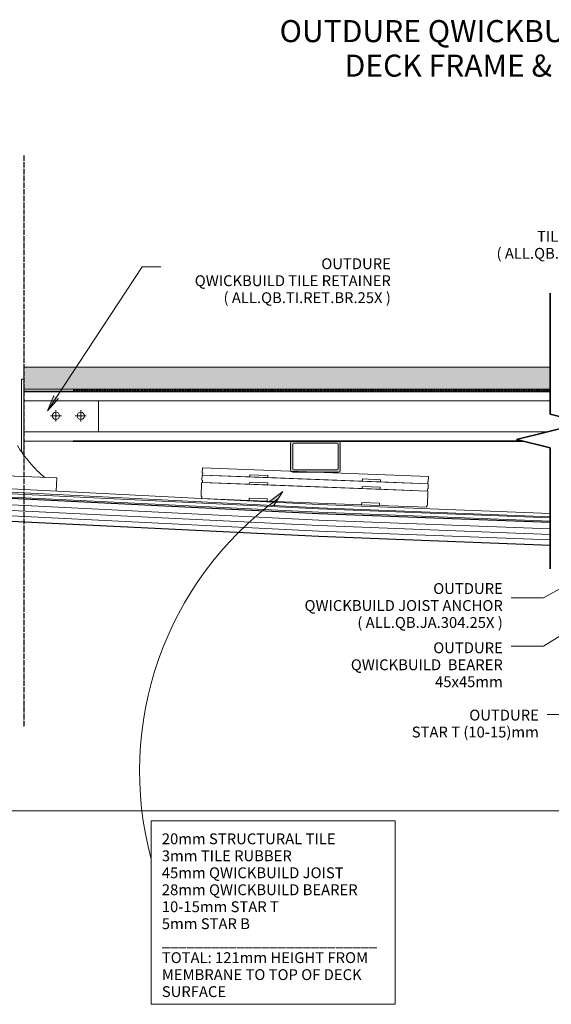
# Model space of a CAD drawing. Units: millimetres. Extents: x 408 to 4988, y -918 to 619.
# Drawn here: x 1249 to 1731, y -918 to -25 of the extents above; entities that cross this region are included whole.
import ezdxf

# ---------------------------------------------------------------- set-up
doc = ezdxf.new("R2010")
doc.units = ezdxf.units.MM
doc.header["$LTSCALE"] = 0.2
doc.linetypes.add('ACAD_ISO04W100', pattern=[30, 24, -3, 0, -3])
doc.linetypes.add('Short Dash', pattern=[4, 2, -2])
for name, color, linetype, lineweight in [('A-1', 7, 'Continuous', 13), ('A-DETL', 90, 'Continuous', 13), ('A-DETL-GENF', 92, 'Continuous', 13), ('A-DETL-HDLN', 90, 'Short Dash', 35), ('A-DETL-MEDM', 33, 'Continuous', 35), ('A-DETL-THIN', 151, 'Continuous', 13), ('G-ANNO-TEXT', 231, 'Continuous', 9)]:
    doc.layers.add(name, color=color, linetype=linetype, lineweight=lineweight)
doc.layers.add('RED', color=1, linetype='ACAD_ISO04W100')
doc.styles.add('Arial', font='arial.ttf', dxfattribs={"height": 9.835329})
doc.styles.add('Arial_B', font='arialbd.ttf', dxfattribs={"height": 25.368905})

# ---------------------------------------------------------------- blocks, each defined once
blk = doc.blocks.new('TILE RET')
at = {"layer": 'A-1'}
for p, q in [((361.46, -400.97), (361.46, -334.85)), ((363.46, -334.85), (361.46, -334.85)), ((431.14, -354.47), (363.46, -354.47)), ((392.64, -373.04), (392.64, -363.04)), ((415.14, -373.04), (415.14, -363.04)), ((387.64, -368.04), (397.64, -368.04)), ((410.14, -368.04), (420.14, -368.04)), ((363.46, -382.47), (431.14, -382.47)), ((363.46, -390.97), (363.46, -400.97)), ((363.46, -390.97), (363.46, -400.97)), ((363.46, -400.97), (361.46, -400.97))]:
    blk.add_line(p, q, dxfattribs=at)
at = {"layer": 'A-1', "flags": 128}
blk.add_lwpolyline([(431.14, -382.47), (431.14, -354.47)], dxfattribs=at)
at = {"layer": 'A-1'}
for centre in [(392.64, -368.04), (415.14, -368.04)]:
    blk.add_circle(centre, 3.25, dxfattribs=at)
at = {"layer": 'A-DETL', "color": 7}
blk.add_line((363.46, -344.85), (363.46, -390.97), dxfattribs=at)
at = {"layer": 'A-DETL-THIN', "color": 7}
blk.add_line((363.46, -334.85), (363.46, -344.85), dxfattribs=at)
blk = doc.blocks.new('Break Line - Break Line-530463-QB-T2_ 73mm SUPER LOW HEIGHT TILE DETAIL')
at = {"layer": 'A-DETL-MEDM'}
for p, q in [((109.76, -60.96), (117.38, -30.48)), ((117.38, -30.48), (132.62, -91.44)), ((0, -60.96), (109.76, -60.96)), ((132.62, -91.44), (140.24, -60.96)), ((140.24, -60.96), (250, -60.96))]:
    blk.add_line(p, q, dxfattribs=at)
blk = doc.blocks.new('28 PACKER')
at = {"layer": 'A-DETL-GENF'}
h = blk.add_hatch(color=8, dxfattribs=at)
h.dxf.hatch_style = 1
h.paths.add_polyline_path([(1496.59, -219.31, 0.414214), (1494.69, -221.21), (1494.69, -227.31), (1494.69, -245.41, 0.414214), (1496.59, -247.31), (1537.79, -247.31, 0.414214), (1539.69, -245.41), (1539.69, -221.21, 0.414214), (1537.79, -219.31)])
h.paths.add_polyline_path([(1536.79, -221.21, -0.414214), (1537.79, -222.21), (1537.79, -244.41, -0.414214), (1536.79, -245.41), (1497.59, -245.41, -0.414214), (1496.59, -244.41), (1496.59, -222.21, -0.414214), (1497.59, -221.21)], flags=16)
at = {"layer": 'A-DETL-THIN', "color": 7}
for p, q in [((1494.69, -221.21), (1494.69, -245.41)), ((1494.69, -221.21), (1494.69, -227.31)), ((1537.79, -219.31), (1496.59, -219.31)), ((1496.59, -244.41), (1496.59, -222.21)), ((1496.59, -227.31), (1496.59, -222.41)), ((1497.59, -221.21), (1536.79, -221.21)), ((1537.79, -219.31), (1531.19, -219.31)), ((1531.19, -221.21), (1536.58, -221.21)), ((1537.79, -222.21), (1537.79, -244.41)), ((1539.69, -245.41), (1539.69, -221.21)), ((1539.69, -227.31), (1539.69, -221.21)), ((1537.79, -239.31), (1537.79, -244.21)), ((1496.59, -247.31), (1503.19, -247.31)), ((1496.59, -247.31), (1537.79, -247.31)), ((1536.79, -245.41), (1497.59, -245.41)), ((1503.19, -245.41), (1497.79, -245.41))]:
    blk.add_line(p, q, dxfattribs=at)
for centre, radius, start, end in [((1496.59, -221.21), 1.9, 90, 180), ((1497.59, -222.21), 1, 90, 180), ((1536.79, -222.21), 1, 0, 90), ((1537.79, -221.21), 1.9, 0, 90), ((1496.59, -245.41), 1.9, 180, 270), ((1497.59, -244.41), 1, 180, 270), ((1536.79, -244.41), 1, 270, 0), ((1537.79, -245.41), 1.9, 270, 360)]:
    blk.add_arc(centre, radius, start, end, dxfattribs=at)

msp = doc.modelspace()

# ---------------------------------------------------------------- hatches: boundary and pattern name
at = {"layer": 'A-DETL-GENF'}
msp.add_hatch(color=254, dxfattribs=at).paths.add_polyline_path([(1729.89, -360.15), (1729.89, -350.15), (1729.89, -340.15), (1252.86, -340.15), (1252.86, -360.15), (1664.45, -360.15)])
at = {"layer": 'G-ANNO-TEXT'}
for points in [[(1274.28, -379.78), (1280.01, -365.67), (1284.5, -368.48)], [(1487.7, -452.78), (1475.48, -461.87), (1479.33, -465.5)]]:
    msp.add_hatch(color=7, dxfattribs=at).paths.add_polyline_path(points, flags=0)

# ---------------------------------------------------------------- linework, layer by layer
at = {"color": 250, "lineweight": 13, "flags": 128}
for points in [[(1619.44, -443.77), (1619.34, -443.76), (1619.44, -443.77), (1619.61, -439.08), (1414.76, -431.22), (1414.6, -435.91), (1414.7, -435.91), (1414.6, -435.91)], [(1457.87, -437.57), (1457.8, -439.57), (1414.95, -437.92), (1415.03, -435.92)], [(1618.63, -465.15), (1618.52, -465.14), (1618.63, -465.15), (1618.9, -452.44), (1414.05, -444.58), (1413.78, -457.28), (1413.89, -457.29), (1413.78, -457.28)], [(1619.19, -450.45), (1619.08, -450.45), (1619.19, -450.45), (1619.35, -445.77), (1414.51, -437.9), (1414.34, -442.59), (1414.45, -442.6), (1414.34, -442.59)], [(1457.62, -444.25), (1457.54, -446.25), (1414.7, -444.61), (1414.77, -442.61)], [(1618.75, -450.44), (1618.68, -452.44), (1575.83, -450.79), (1559.53, -450.17), (1473.84, -446.88), (1457.54, -446.25)], [(1473.84, -446.88), (1473.92, -444.88), (1457.62, -444.25), (1457.64, -444.25)], [(1619.01, -443.75), (1618.93, -445.75), (1576.09, -444.11), (1559.79, -443.48), (1474.1, -440.19), (1457.8, -439.57)], [(1474.1, -440.19), (1474.18, -438.19), (1457.87, -437.57), (1457.9, -437.57)], [(1576.09, -444.11), (1576.17, -442.11), (1559.86, -441.48), (1559.79, -443.48)], [(1575.83, -450.79), (1575.91, -448.79), (1559.61, -448.17), (1559.53, -450.17)], [(1457.06, -458.94), (1456.98, -460.94), (1414.14, -459.3), (1414.21, -457.3)], [(1618.2, -465.13), (1618.12, -467.13), (1575.28, -465.48), (1558.97, -464.86), (1473.28, -461.57), (1456.98, -460.94)], [(1473.28, -461.57), (1473.36, -459.57), (1457.06, -458.94), (1457.08, -458.95)], [(1575.28, -465.48), (1575.35, -463.48), (1559.05, -462.86), (1558.97, -464.86)]]:
    msp.add_lwpolyline(points, dxfattribs=at)
at = {"layer": 'A-1'}
msp.add_line((1282.76, -440.43), (1282.29, -452.54), dxfattribs=at)
msp.add_lwpolyline([(1368.39, -751.32), (1589.42, -751.32), (1589.42, -917.67), (1368.39, -917.67)], close=True, dxfattribs=at)
at = {"layer": 'A-DETL', "color": 7}
for p, q in [((1252.86, -360.15), (1252.86, -407.15)), ((1252.86, -370.65), (1520.21, -370.65)), ((1520.21, -370.65), (1729.89, -370.65)), ((1252.86, -398.65), (1517.75, -398.65)), ((1517.75, -398.65), (1727.43, -398.65)), ((1252.86, -407.15), (1297.61, -407.15)), ((590.06, -432.89), (1520.28, -478.67)), ((590.06, -437.89), (1520.21, -483.67)), ((590.06, -442.9), (1520.21, -488.68)), ((1520.21, -478.67), (1729.89, -486.72)), ((1520.21, -483.67), (1729.89, -491.72)), ((1520.21, -488.68), (1729.89, -496.72)), ((2492.56, -742.28), (411.83, -742.28))]:
    msp.add_line(p, q, dxfattribs=at)
at = {"layer": 'A-DETL', "color": 7, "lineweight": 35}
for p, q in [((1252.86, -362.15), (1520.21, -362.15)), ((1520.21, -362.15), (1729.89, -362.15)), ((1495.71, -407.15), (1297.61, -407.15)), ((1705.39, -407.15), (1495.71, -407.15))]:
    msp.add_line(p, q, dxfattribs=at)
at = {"layer": 'A-DETL', "color": 7, "lineweight": 25}
for p, q in [((590.06, -426.89), (1520.21, -472.66)), ((1520.21, -493.68), (590.06, -447.9)), ((1520.21, -472.66), (1729.89, -480.71)), ((1729.89, -501.73), (1520.21, -493.68))]:
    msp.add_line(p, q, dxfattribs=at)
at = {"layer": 'A-DETL-HDLN', "color": 7}
for p, q in [((1297.61, -361.03), (1520.21, -361.03)), ((1520.21, -361.03), (1729.89, -361.03))]:
    msp.add_line(p, q, dxfattribs=at)
at = {"layer": 'A-DETL-THIN', "color": 7}
for p, q in [((1252.86, -340.15), (1252.86, -360.15)), ((1400.21, -340.15), (1252.86, -340.15)), ((1252.86, -340.15), (1252.86, -360.15)), ((1400.21, -340.15), (1275.36, -340.15)), ((1729.89, -340.15), (1400.21, -340.15)), ((1252.86, -360.15), (1400.21, -360.15)), ((1275.36, -360.15), (1400.21, -360.15)), ((1400.21, -360.15), (1729.89, -360.15)), ((1651.43, -406.85), (1651.43, -407.15)), ((608.3, -426.59), (1520.21, -471.66)), ((1520.32, -468.66), (609.59, -423.63)), ((715.62, -426.7), (1520.21, -467.66)), ((1520.21, -464.66), (716.91, -423.75)), ((1282.76, -440.43), (1180.33, -436.5)), ((1729.89, -472.71), (1520.21, -464.66)), ((1520.21, -467.66), (1729.89, -475.71)), ((1729.89, -476.71), (1520.21, -468.66)), ((1520.21, -471.66), (1729.89, -479.71))]:
    msp.add_line(p, q, dxfattribs=at)
msp.add_arc((1352.03, -346.71), 123.13, 211.5846, 229.38719, dxfattribs=at)
at = {"layer": 'G-ANNO-TEXT', "color": 7}
for p, q in [((1274.28, -379.78), (1360.24, -249.14)), ((1360.24, -249.14), (1376.95, -249.14)), ((1274.28, -379.78), (1280.01, -365.67)), ((1284.5, -368.48), (1274.28, -379.78)), ((1993.25, -399.55), (1723.91, -549.09)), ((1984.19, -430.77), (1723.91, -593.03)), ((1487.7, -452.78), (1475.48, -461.87)), ((1479.33, -465.5), (1487.7, -452.78)), ((1723.91, -549.09), (1694.4, -549.09)), ((1723.91, -593.03), (1694.4, -593.03)), ((1760.2, -654.95), (1727.05, -654.95))]:
    msp.add_line(p, q, dxfattribs=at)
msp.add_arc((1663.52, -706.23), 305.72, 126.24724, 195.12549, dxfattribs=at)
at = {"layer": 'RED'}
msp.add_line((1252.86, -148.26), (1252.86, -666.35), dxfattribs=at)

# ---------------------------------------------------------------- block references
at = {"layer": 'A-1'}
for name, p in [('TILE RET', (889.4, -16.18)), ('28 PACKER', (0, -187.84))]:
    msp.add_blockref(name, p, dxfattribs=at)
at = {"layer": 'A-DETL-GENF', "color": 7, "rotation": 89.99999999999993}
msp.add_blockref('Break Line - Break Line-530463-QB-T2_ 73mm SUPER LOW HEIGHT TILE DETAIL', (1668.93, -523.04), dxfattribs=at)

# ---------------------------------------------------------------- texts
at = {"layer": 'G-ANNO-TEXT', "color": 7, "line_spacing_factor": 0.938532}
for s, insert, char_height, width, attachment_point, style in [('OUTDURE QWICKBUILD PROPRIETARY\\PDECK FRAME & SUPPORT SYSTEM', (1969.68, -25.48), 20, 789.3, 3, 'Arial_B'), ('OUTDURE \\PTILE SPACER CROSS\\P( ALL.QB.TI.SPX5mm.25X )', (1843.79, -201.22), 9.8353, 194.88, 3, 'Arial'), ('OUTDURE \\PQWICKBUILD TILE RETAINER\\P( ALL.QB.TI.RET.BR.25X )', (1585.48, -241.44), 9.8353, 204.96, 3, 'Arial'), ('OUTDURE \\PQWICKBUILD JOIST ANCHOR\\P( ALL.QB.JA.304.25X )', (1686.9, -535.87), 9.8353, 216.3704, 3, 'Arial'), ('OUTDURE\\P QWICKBUILD  BEARER\\P45x45mm ', (1686.9, -589.58), 9.8353, 242.4, 3, 'Arial'), ('OUTDURE\\PSTAR T (10-15)mm ', (1719.55, -650.58), 9.8353, 199.68, 3, 'Arial'), ('20mm STRUCTURAL TILE\\P3mm TILE RUBBER\\P45mm QWICKBUILD JOIST\\P28mm QWICKBUILD BEARER\\P10-15mm STAR T\\P5mm STAR B\\P__________________________\\P{\\fArial|b1|i0|c0|p34;TOTAL: 121mm} HEIGHT FROM\\PMEMBRANE TO TOP OF DECK\\PSURFACE', (1377.99, -762.74), 9.8353, 237.12, 1, 'Arial')]:
    msp.add_mtext(s, dxfattribs=dict(at, insert=insert, char_height=char_height, width=width, attachment_point=attachment_point, style=style))

doc.saveas('drawing.dxf')
